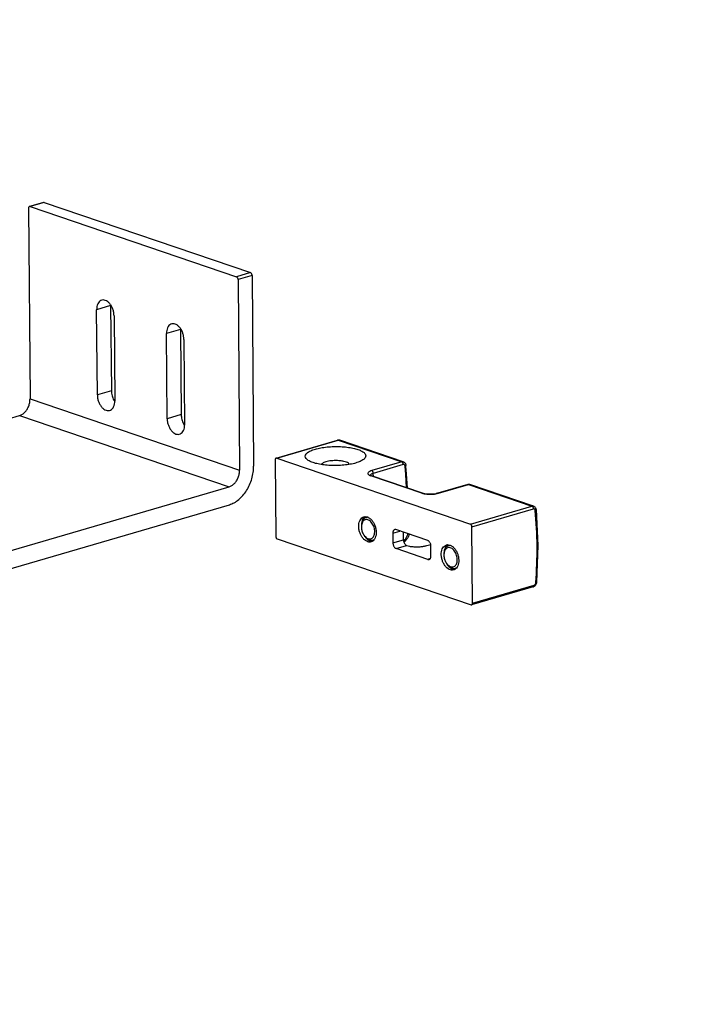
# Model space of a CAD drawing. Units: inches. Extents: x -7460 to -733, y -2210 to 1847.
# Drawn here: x -1128 to -985, y 667 to 876 of the extents above; entities that cross this region are included whole.
import ezdxf

# ---------------------------------------------------------------- set-up
doc = ezdxf.new("R2010")
doc.units = ezdxf.units.IN
doc.layers.add('1', color=7, linetype='Continuous')
doc.styles.add('CONVERTER_11', font='txt.shx', dxfattribs={"width": 0.9})

# ---------------------------------------------------------------- blocks, each defined once
blk = doc.blocks.new('Senkschraube_ISO_7046-1_M5_x_8_H_1_1_1__44', base_point=(-1038.33, 759.67))
at = {"color": 1, "linetype": 'Continuous'}
for p, q in [((-1037.32, 764.54), (-1037.05, 764.62)), ((-1036.94, 764.57), (-1037.06, 764.58)), ((-1038.27, 763.14), (-1038.3, 762.89)), ((-1037.47, 760.41), (-1037.63, 760.6)), ((-1035.91, 759.74), (-1035.64, 759.82)), ((-1035.68, 759.84), (-1035.58, 759.92))]:
    blk.add_line(p, q, dxfattribs=at)
for points in [[(-1037.32, 764.54), (-1037.66, 764.36), (-1037.95, 764.06), (-1038.15, 763.64), (-1038.27, 763.14)], [(-1037.06, 764.58), (-1037.19, 764.57), (-1037.32, 764.54)], [(-1038.3, 762.89), (-1038.32, 762.5), (-1038.29, 762.09), (-1038.19, 761.68), (-1038.05, 761.28), (-1037.86, 760.92), (-1037.63, 760.6)], [(-1035.94, 763.15), (-1036.25, 763.57), (-1036.61, 763.88), (-1036.98, 764.06), (-1037.36, 764.1), (-1037.7, 763.99), (-1037.98, 763.73), (-1038.19, 763.36), (-1038.3, 762.89)], [(-1037.63, 760.6), (-1037.32, 760.3), (-1036.98, 760.09), (-1036.64, 760.01), (-1036.32, 760.04), (-1036.03, 760.19), (-1035.79, 760.46), (-1035.62, 760.81), (-1035.52, 761.24), (-1035.51, 761.72), (-1035.58, 762.22), (-1035.73, 762.7), (-1035.94, 763.15)], [(-1037.47, 760.41), (-1037.1, 760.05), (-1036.7, 759.81), (-1036.3, 759.7), (-1035.91, 759.74)], [(-1035.91, 759.74), (-1035.8, 759.78), (-1035.68, 759.84)]]:
    blk.add_spline(points, degree=3, dxfattribs=at)
blk = doc.blocks.new('Senkschraube_ISO_7046-1_M5_x_8_H_1_2_1__45', base_point=(-1055.79, 765.4))
at = {"color": 1, "linetype": 'Continuous'}
for p, q in [((-1055.73, 769.08), (-1055.76, 768.83)), ((-1054.51, 770.56), (-1054.77, 770.48)), ((-1054.38, 770.51), (-1054.52, 770.52)), ((-1054.93, 766.35), (-1055.09, 766.54)), ((-1045.96, 766.9), (-1045.93, 767.03)), ((-1045.81, 766.41), (-1045.6, 766.92)), ((-1053.37, 765.68), (-1053.11, 765.76)), ((-1053.14, 765.78), (-1053.03, 765.86)), ((-1046.87, 765.52), (-1046.57, 765.79)), ((-1046.84, 765.4), (-1046.58, 765.53))]:
    blk.add_line(p, q, dxfattribs=at)
for points in [[(-1055.76, 768.83), (-1055.78, 768.44), (-1055.74, 768.03), (-1055.65, 767.62), (-1055.51, 767.22), (-1055.32, 766.86), (-1055.09, 766.54)], [(-1053.4, 769.09), (-1053.71, 769.51), (-1054.06, 769.83), (-1054.44, 770), (-1054.81, 770.04), (-1055.15, 769.93), (-1055.44, 769.67), (-1055.64, 769.3), (-1055.76, 768.83)], [(-1054.77, 770.48), (-1055.12, 770.3), (-1055.4, 770), (-1055.61, 769.58), (-1055.73, 769.08)], [(-1055.09, 766.54), (-1054.77, 766.24), (-1054.44, 766.03), (-1054.1, 765.95), (-1053.77, 765.98), (-1053.48, 766.13), (-1053.24, 766.4), (-1053.07, 766.75), (-1052.98, 767.18), (-1052.96, 767.66), (-1053.03, 768.16), (-1053.18, 768.64), (-1053.4, 769.09)], [(-1054.52, 770.52), (-1054.65, 770.51), (-1054.77, 770.48)], [(-1046.57, 765.79), (-1046.22, 766.29), (-1045.96, 766.9)], [(-1054.93, 766.35), (-1054.56, 765.99), (-1054.16, 765.75), (-1053.76, 765.64), (-1053.37, 765.68)], [(-1053.37, 765.68), (-1053.25, 765.72), (-1053.14, 765.78)], [(-1046.58, 765.53), (-1046.16, 765.91), (-1045.81, 766.41)]]:
    blk.add_spline(points, degree=3, dxfattribs=at)
blk = doc.blocks.new('Schraube_M_6x16_DIN_965_1_1__46', base_point=(-1064.23, 781.66))
at = {"color": 1, "linetype": 'Continuous'}
for p, q in [((-1064.21, 781.71), (-1064.23, 781.66)), ((-1058.29, 781.7), (-1058.29, 781.72))]:
    blk.add_line(p, q, dxfattribs=at)
for points in [[(-1060.23, 782.46), (-1060.86, 782.5), (-1061.51, 782.5), (-1062.15, 782.46), (-1062.75, 782.37), (-1063.27, 782.25), (-1063.7, 782.09), (-1064.02, 781.91), (-1064.21, 781.71)], [(-1058.29, 781.72), (-1058.52, 781.96), (-1058.94, 782.18), (-1059.52, 782.34), (-1060.23, 782.46)]]:
    blk.add_spline(points, degree=3, dxfattribs=at)
blk = doc.blocks.new('45166-6-0876_1__47', base_point=(-1074.03, 751.97))
at = {"color": 1, "linetype": 'Continuous'}
for p, q in [((-1073.83, 783.02), (-1060.81, 786.83)), ((-1060.81, 786.83), (-1060.71, 786.84)), ((-1060.71, 786.84), (-1060.55, 786.85)), ((-1060.55, 786.85), (-1060.5, 786.85)), ((-1060.5, 786.85), (-1060.39, 786.83)), ((-1060.39, 786.83), (-1060.35, 786.82)), ((-1046.92, 782.25), (-1060.35, 786.82)), ((-1074.03, 782.65), (-1073.9, 766.52)), ((-1073.69, 783.01), (-1032.74, 769.07)), ((-1046.92, 782.25), (-1046.88, 782.23)), ((-1046.88, 782.23), (-1046.86, 782.22)), ((-1046.86, 782.22), (-1046.83, 782.21)), ((-1046.83, 782.21), (-1046.78, 782.17)), ((-1046.78, 782.17), (-1046.64, 782.07)), ((-1046.64, 782.07), (-1046.53, 781.93)), ((-1046.53, 781.93), (-1046.5, 781.89)), ((-1046.5, 781.89), (-1046.48, 781.86)), ((-1046.48, 781.86), (-1046.4, 781.64)), ((-1046.4, 781.64), (-1046.4, 781.6)), ((-1046.4, 781.6), (-1046.38, 781.5)), ((-1046.36, 781.25), (-1046.38, 781.5)), ((-1046.23, 779.73), (-1046.36, 781.25)), ((-1053.93, 779.43), (-1053.92, 779.41)), ((-1053.82, 779.37), (-1053.93, 779.43)), ((-1053.92, 779.41), (-1053.92, 779.37)), ((-1053.74, 779.32), (-1053.82, 779.37)), ((-1053.7, 779.31), (-1053.74, 779.32)), ((-1053.68, 779.3), (-1053.7, 779.31)), ((-1053.63, 779.29), (-1053.68, 779.3)), ((-1053.61, 779.28), (-1053.63, 779.29)), ((-1042.87, 775.62), (-1053.61, 779.28)), ((-1046.06, 776.76), (-1046.23, 779.73)), ((-1033.29, 777.46), (-1039.64, 775.6)), ((-1033.29, 777.46), (-1033.18, 777.47)), ((-1033.18, 777.47), (-1033.03, 777.49)), ((-1033.03, 777.49), (-1032.98, 777.48)), ((-1032.98, 777.48), (-1032.86, 777.46)), ((-1032.86, 777.46), (-1032.82, 777.45)), ((-1019.39, 772.88), (-1032.82, 777.45)), ((-1046.06, 776.76), (-1046.06, 776.75)), ((-1046.06, 776.71), (-1046.06, 776.75)), ((-1042.83, 775.61), (-1042.87, 775.62)), ((-1042.71, 775.57), (-1042.83, 775.61)), ((-1042.67, 775.56), (-1042.71, 775.57)), ((-1042.4, 775.51), (-1042.67, 775.56)), ((-1042.34, 775.49), (-1042.4, 775.51)), ((-1042.33, 775.49), (-1042.34, 775.49)), ((-1041.89, 775.43), (-1042.33, 775.49)), ((-1041.42, 775.4), (-1041.89, 775.43)), ((-1040.93, 775.41), (-1041.42, 775.4)), ((-1040.45, 775.44), (-1040.93, 775.41)), ((-1040.01, 775.51), (-1040.45, 775.44)), ((-1040, 775.51), (-1040.01, 775.51)), ((-1039.98, 775.52), (-1040, 775.51)), ((-1039.95, 775.53), (-1039.98, 775.52)), ((-1039.68, 775.59), (-1039.95, 775.53)), ((-1039.64, 775.6), (-1039.68, 775.59)), ((-1019.39, 772.88), (-1019.35, 772.86)), ((-1019.35, 772.86), (-1019.33, 772.85)), ((-1019.33, 772.85), (-1019.3, 772.84)), ((-1019.3, 772.84), (-1019.25, 772.81)), ((-1019.25, 772.81), (-1019.11, 772.7)), ((-1019.11, 772.7), (-1019, 772.56)), ((-1054.98, 770.63), (-1055.04, 770.6)), ((-1019, 772.56), (-1018.97, 772.52)), ((-1018.97, 772.52), (-1018.96, 772.5)), ((-1018.96, 772.5), (-1018.88, 772.27)), ((-1018.88, 772.27), (-1018.86, 772.2)), ((-1018.86, 772.2), (-1018.85, 772.14)), ((-1018.85, 772.14), (-1018.46, 764.55)), ((-1055.78, 768.58), (-1055.78, 768.57)), ((-1055.63, 769.77), (-1055.63, 769.75)), ((-1055.63, 769.75), (-1055.62, 769.55)), ((-1055.24, 766.74), (-1055.18, 766.65)), ((-1049.13, 767.17), (-1049.11, 765.09)), ((-1041.75, 765.61), (-1048.47, 767.9)), ((-1046.89, 765.74), (-1046.9, 767.36)), ((-1032.27, 752.35), (-1032.4, 768.49)), ((-1073.56, 765.93), (-1032.6, 751.99)), ((-1054.58, 766.01), (-1054.54, 765.93)), ((-1054.54, 765.93), (-1054.46, 765.81)), ((-1053.46, 765.44), (-1053.45, 765.44)), ((-1046.75, 765.27), (-1046.8, 765.25)), ((-1046.57, 765.41), (-1046.75, 765.27)), ((-1046.46, 765.55), (-1046.57, 765.41)), ((-1046.43, 765.6), (-1046.46, 765.55)), ((-1046.37, 765.72), (-1046.43, 765.6)), ((-1041.97, 764.52), (-1041.12, 764.77)), ((-1041.06, 762.34), (-1041.07, 764.43)), ((-1037.53, 764.69), (-1037.58, 764.66)), ((-1018.46, 764.55), (-1018.73, 756.77)), ((-1041.72, 761.62), (-1048.43, 763.91)), ((-1038.32, 762.64), (-1038.32, 762.62)), ((-1038.17, 763.83), (-1038.17, 763.81)), ((-1038.17, 763.81), (-1038.16, 763.6)), ((-1037.78, 760.8), (-1037.74, 760.73)), ((-1037.13, 760.07), (-1037.08, 759.99)), ((-1037.08, 759.99), (-1037.02, 759.89)), ((-1036.21, 759.51), (-1036.02, 759.5)), ((-1019.05, 756.05), (-1019.23, 755.9)), ((-1018.94, 756.18), (-1019.05, 756.05)), ((-1018.81, 756.42), (-1018.94, 756.18)), ((-1018.75, 756.64), (-1018.81, 756.42)), ((-1018.74, 756.67), (-1018.75, 756.64)), ((-1018.73, 756.77), (-1018.74, 756.67)), ((-1019.45, 755.79), (-1032.47, 751.99)), ((-1019.44, 755.8), (-1019.45, 755.79)), ((-1019.41, 755.81), (-1019.44, 755.8)), ((-1019.39, 755.82), (-1019.41, 755.81)), ((-1019.33, 755.85), (-1019.39, 755.82)), ((-1019.23, 755.9), (-1019.33, 755.85))]:
    blk.add_line(p, q, dxfattribs=at)
at = {"color": 124, "linetype": 'Continuous'}
for p, q in [((-1073.69, 783.01), (-1060.68, 786.82)), ((-1060.68, 786.82), (-1047.25, 782.25)), ((-1047.25, 782.25), (-1053.6, 780.39)), ((-1046.91, 781.66), (-1053.26, 779.8)), ((-1046.39, 779.58), (-1046.54, 781.35)), ((-1043.03, 775.62), (-1053.77, 779.28)), ((-1053.25, 779.16), (-1053.26, 779.8)), ((-1046.23, 776.77), (-1046.39, 779.58)), ((-1039.5, 775.6), (-1033.15, 777.45)), ((-1033.15, 777.45), (-1019.72, 772.88)), ((-1046.07, 776.72), (-1046.08, 776.72)), ((-1046.06, 776.75), (-1046.07, 776.72)), ((-1032.74, 769.07), (-1019.72, 772.88)), ((-1032.4, 768.49), (-1019.38, 772.29)), ((-1055.41, 770.21), (-1055.41, 769.99)), ((-1049.13, 767.17), (-1047.63, 767.61)), ((-1053.89, 765.5), (-1053.8, 765.65)), ((-1053.55, 765.44), (-1053.54, 765.48)), ((-1053.54, 765.48), (-1053.53, 765.52)), ((-1053.53, 765.52), (-1053.48, 765.66)), ((-1053.15, 765.75), (-1053.14, 765.71)), ((-1049.11, 765.09), (-1046.89, 765.74)), ((-1048.43, 763.91), (-1046.21, 764.56)), ((-1046.79, 765.42), (-1046.82, 765.32)), ((-1046.79, 765.43), (-1046.79, 765.42)), ((-1041.23, 761.77), (-1041.72, 761.62)), ((-1032.27, 752.35), (-1019.25, 756.16)), ((-1019.44, 755.8), (-1019.45, 755.79))]:
    blk.add_line(p, q, dxfattribs=at)
at = {"color": 1, "linetype": 'Continuous'}
for points in [[(-1054.85, 783.52), (-1055.01, 783.96), (-1055.49, 784.39), (-1056.26, 784.76), (-1057.27, 785.07), (-1058.49, 785.3), (-1059.84, 785.44), (-1061.27, 785.48), (-1062.69, 785.42), (-1064.04, 785.26), (-1065.25, 785.01), (-1066.26, 784.68), (-1067.02, 784.29), (-1067.49, 783.86), (-1067.65, 783.41), (-1067.48, 782.97), (-1067.01, 782.55), (-1066.24, 782.17), (-1065.23, 781.86), (-1064.01, 781.63), (-1062.66, 781.49), (-1061.23, 781.45), (-1059.81, 781.51), (-1058.46, 781.67), (-1057.25, 781.92), (-1056.24, 782.25), (-1055.48, 782.64), (-1055.01, 783.07), (-1054.85, 783.52)], [(-1060.35, 786.82), (-1060.37, 786.83), (-1060.4, 786.83)], [(-1073.83, 783.02), (-1073.91, 782.97), (-1073.97, 782.89), (-1074.01, 782.78), (-1074.03, 782.65)], [(-1073.69, 783.01), (-1073.76, 783.03), (-1073.83, 783.02)], [(-1046.92, 782.25), (-1046.94, 782.26), (-1046.97, 782.26)], [(-1053.9, 779.41), (-1053.91, 779.37), (-1053.92, 779.33)], [(-1033.25, 777.46), (-1033.27, 777.46), (-1033.29, 777.46)], [(-1032.82, 777.45), (-1032.85, 777.46), (-1032.87, 777.46)], [(-1042.87, 775.62), (-1042.88, 775.63), (-1042.89, 775.63)], [(-1039.62, 775.6), (-1039.63, 775.6), (-1039.64, 775.6)], [(-1019.39, 772.88), (-1019.42, 772.89), (-1019.44, 772.89)], [(-1053.72, 765.32), (-1053.31, 765.54), (-1052.98, 765.92), (-1052.76, 766.44), (-1052.65, 767.06), (-1052.67, 767.75), (-1052.81, 768.45), (-1053.07, 769.12), (-1053.43, 769.7), (-1053.85, 770.17), (-1054.32, 770.49), (-1054.8, 770.63), (-1055.26, 770.6), (-1055.67, 770.38), (-1056, 770), (-1056.22, 769.48), (-1056.33, 768.85), (-1056.31, 768.17), (-1056.17, 767.47), (-1055.91, 766.8), (-1055.56, 766.21), (-1055.13, 765.74), (-1054.66, 765.43), (-1054.18, 765.28), (-1053.72, 765.32)], [(-1018.85, 772.14), (-1018.85, 772.15), (-1018.85, 772.16)], [(-1055.04, 770.6), (-1055.37, 770.27), (-1055.62, 769.8), (-1055.75, 769.23), (-1055.78, 768.58)], [(-1032.4, 768.49), (-1032.41, 768.61), (-1032.45, 768.74), (-1032.5, 768.85), (-1032.57, 768.95), (-1032.65, 769.03), (-1032.74, 769.07)], [(-1073.9, 766.52), (-1073.88, 766.39), (-1073.85, 766.26), (-1073.8, 766.15), (-1073.73, 766.05), (-1073.64, 765.97), (-1073.56, 765.93)], [(-1055.18, 766.65), (-1054.81, 766.14), (-1054.38, 765.75), (-1053.92, 765.51), (-1053.46, 765.44)], [(-1048.47, 767.9), (-1048.64, 767.92), (-1048.8, 767.88), (-1048.94, 767.78), (-1049.04, 767.62), (-1049.11, 767.41), (-1049.13, 767.17)], [(-1049.11, 765.09), (-1049.09, 764.83), (-1049.02, 764.58), (-1048.91, 764.35), (-1048.77, 764.15), (-1048.61, 764), (-1048.43, 763.91)], [(-1046.89, 765.74), (-1046.86, 765.48), (-1046.8, 765.23), (-1046.69, 765), (-1046.55, 764.8), (-1046.38, 764.65), (-1046.21, 764.56)], [(-1046.21, 764.56), (-1045.61, 764.4), (-1044.91, 764.3), (-1044.14, 764.26), (-1043.35, 764.29), (-1042.62, 764.38), (-1041.97, 764.52)], [(-1041.07, 764.43), (-1041.1, 764.69), (-1041.17, 764.94), (-1041.28, 765.17), (-1041.42, 765.37), (-1041.58, 765.52), (-1041.75, 765.61)], [(-1037.81, 764.66), (-1038.22, 764.44), (-1038.54, 764.06), (-1038.77, 763.54), (-1038.88, 762.91), (-1038.86, 762.23), (-1038.71, 761.53), (-1038.46, 760.86), (-1038.1, 760.27), (-1037.68, 759.8), (-1037.21, 759.49), (-1036.72, 759.34), (-1036.26, 759.38), (-1035.86, 759.6), (-1035.53, 759.98), (-1035.3, 760.5), (-1035.2, 761.12), (-1035.22, 761.81), (-1035.36, 762.51), (-1035.62, 763.17), (-1035.97, 763.76), (-1036.4, 764.23), (-1036.87, 764.55), (-1037.35, 764.69), (-1037.81, 764.66)], [(-1037.58, 764.66), (-1037.92, 764.33), (-1038.16, 763.86), (-1038.3, 763.29), (-1038.32, 762.64)], [(-1041.72, 761.62), (-1041.55, 761.6), (-1041.39, 761.64), (-1041.25, 761.74), (-1041.14, 761.9), (-1041.08, 762.11), (-1041.06, 762.34)], [(-1037.74, 760.73), (-1037.41, 760.26), (-1037.03, 759.89), (-1036.63, 759.64), (-1036.21, 759.51)], [(-1018.73, 756.77), (-1018.73, 756.77), (-1018.73, 756.77)], [(-1019.44, 755.8), (-1019.44, 755.8), (-1019.44, 755.8)], [(-1032.6, 751.99), (-1032.53, 751.98), (-1032.47, 751.99)], [(-1032.47, 751.99), (-1032.39, 752.03), (-1032.32, 752.11), (-1032.28, 752.22), (-1032.27, 752.35)]]:
    blk.add_spline(points, degree=3, dxfattribs=at)
at = {"color": 124, "linetype": 'Continuous'}
for points in [[(-1060.68, 786.82), (-1060.75, 786.83), (-1060.81, 786.83)], [(-1060.4, 786.83), (-1060.53, 786.84), (-1060.68, 786.82)], [(-1046.97, 782.26), (-1047.11, 782.27), (-1047.25, 782.25)], [(-1046.91, 781.66), (-1046.92, 781.79), (-1046.96, 781.91), (-1047.01, 782.03), (-1047.08, 782.13), (-1047.16, 782.2), (-1047.25, 782.25)], [(-1046.54, 781.35), (-1046.56, 781.45), (-1046.6, 781.54), (-1046.66, 781.61), (-1046.74, 781.66), (-1046.82, 781.67), (-1046.91, 781.66)], [(-1046.54, 781.35), (-1046.47, 781.38), (-1046.42, 781.42), (-1046.39, 781.46), (-1046.38, 781.5)], [(-1053.6, 780.39), (-1054.02, 780.23), (-1054.3, 780.05), (-1054.42, 779.84), (-1054.36, 779.64), (-1054.14, 779.45), (-1053.77, 779.28)], [(-1053.26, 779.8), (-1053.5, 779.72), (-1053.69, 779.63), (-1053.82, 779.52), (-1053.9, 779.41)], [(-1053.61, 779.28), (-1053.69, 779.29), (-1053.77, 779.28)], [(-1053.26, 779.8), (-1053.27, 779.93), (-1053.31, 780.06), (-1053.36, 780.17), (-1053.43, 780.27), (-1053.51, 780.35), (-1053.6, 780.39)], [(-1033.15, 777.45), (-1033.2, 777.46), (-1033.25, 777.46)], [(-1032.87, 777.46), (-1033.01, 777.48), (-1033.15, 777.45)], [(-1042.89, 775.63), (-1042.96, 775.64), (-1043.03, 775.62)], [(-1043.03, 775.62), (-1042.53, 775.5), (-1041.94, 775.41), (-1041.3, 775.38), (-1040.65, 775.4), (-1040.04, 775.47), (-1039.5, 775.6)], [(-1039.5, 775.6), (-1039.56, 775.61), (-1039.62, 775.6)], [(-1019.44, 772.89), (-1019.58, 772.91), (-1019.72, 772.88)], [(-1019.38, 772.29), (-1019.4, 772.42), (-1019.43, 772.55), (-1019.48, 772.66), (-1019.56, 772.76), (-1019.64, 772.84), (-1019.72, 772.88)], [(-1019.01, 771.98), (-1019.03, 772.08), (-1019.08, 772.18), (-1019.14, 772.24), (-1019.21, 772.29), (-1019.29, 772.31), (-1019.38, 772.29)], [(-1019.01, 771.98), (-1018.94, 772.01), (-1018.89, 772.05), (-1018.86, 772.09), (-1018.85, 772.14)], [(-1018.89, 756.69), (-1018.63, 764.43), (-1019.01, 771.98)], [(-1019.44, 755.8), (-1019.36, 755.85), (-1019.3, 755.93), (-1019.27, 756.03), (-1019.25, 756.16)], [(-1019.25, 756.16), (-1019.16, 756.2), (-1019.08, 756.26), (-1019.01, 756.35), (-1018.95, 756.46), (-1018.91, 756.57), (-1018.89, 756.69)], [(-1018.89, 756.69), (-1018.82, 756.7), (-1018.77, 756.72), (-1018.74, 756.74), (-1018.73, 756.77)]]:
    blk.add_spline(points, degree=3, dxfattribs=at)
blk = doc.blocks.new('45166-6-0894_Montagewinkel_Klapp_EW_E8x0_1__52', base_point=(-1190.98, 717.75))
at = {"color": 1, "linetype": 'Continuous'}
for p, q in [((-1126.16, 835.89), (-1125.84, 795.55)), ((-1123, 837.12), (-1125.97, 836.25)), ((-1125.83, 836.25), (-1082.19, 821.39)), ((-1122.86, 837.11), (-1079.23, 822.26)), ((-1081.85, 820.81), (-1081.53, 780.47)), ((-1078.89, 821.67), (-1078.56, 781.34)), ((-1111.61, 796.39), (-1111.76, 814.42)), ((-1108.79, 815.45), (-1108.8, 815.29)), ((-1108.8, 815.29), (-1108.65, 797.26)), ((-1108.07, 813.16), (-1107.92, 795.13)), ((-1094.02, 810.42), (-1094.03, 810.26)), ((-1094.03, 810.26), (-1093.88, 792.23)), ((-1096.84, 791.36), (-1096.99, 809.39)), ((-1093.3, 808.14), (-1093.15, 790.1)), ((-1108.13, 795.29), (-1107.93, 794.99)), ((-1185.84, 775.14), (-1128.04, 792.05)), ((-1093.36, 790.26), (-1093.16, 789.96)), ((-1141.53, 760.06), (-1083.73, 776.97)), ((-1141.5, 756.27), (-1083.7, 773.17)), ((-1190.73, 736.61), (-1190.97, 766.98)), ((-1146.42, 721.53), (-1146.66, 751.9)), ((-1143.46, 722.4), (-1143.7, 752.77)), ((-1149.74, 717.93), (-1187.34, 730.72)), ((-1145.41, 718.74), (-1148.37, 717.87))]:
    blk.add_line(p, q, dxfattribs=at)
at = {"color": 124, "linetype": 'Continuous'}
for p, q in [((-1122.86, 837.11), (-1125.83, 836.25)), ((-1079.23, 822.26), (-1082.19, 821.39)), ((-1078.89, 821.67), (-1081.85, 820.81)), ((-1108.8, 815.29), (-1111.76, 814.42)), ((-1094.03, 810.26), (-1096.99, 809.39)), ((-1108.65, 797.26), (-1111.61, 796.39)), ((-1125.84, 795.55), (-1081.53, 780.47)), ((-1128.04, 792.05), (-1083.73, 776.97)), ((-1093.88, 792.23), (-1096.84, 791.36)), ((-1185.84, 775.14), (-1141.53, 760.06)), ((-1190.97, 766.98), (-1146.66, 751.9)), ((-1143.46, 722.4), (-1146.42, 721.53))]:
    blk.add_line(p, q, dxfattribs=at)
at = {"color": 1, "linetype": 'Continuous'}
for points in [[(-1125.97, 836.25), (-1126.05, 836.21), (-1126.11, 836.13), (-1126.15, 836.02), (-1126.16, 835.89)], [(-1125.83, 836.25), (-1125.9, 836.26), (-1125.97, 836.25)], [(-1122.86, 837.11), (-1122.93, 837.13), (-1123, 837.12)], [(-1081.85, 820.81), (-1081.86, 820.93), (-1081.9, 821.06), (-1081.95, 821.17), (-1082.02, 821.27), (-1082.1, 821.35), (-1082.19, 821.39)], [(-1078.89, 821.67), (-1078.9, 821.8), (-1078.93, 821.93), (-1078.99, 822.04), (-1079.06, 822.14), (-1079.14, 822.22), (-1079.23, 822.26)], [(-1108.07, 813.16), (-1108.14, 813.86), (-1108.33, 814.55), (-1108.62, 815.19), (-1109.01, 815.74), (-1109.46, 816.15), (-1109.93, 816.4), (-1110.41, 816.48), (-1110.86, 816.37), (-1111.23, 816.08), (-1111.52, 815.64), (-1111.7, 815.08), (-1111.76, 814.42)], [(-1093.3, 808.14), (-1093.37, 808.83), (-1093.56, 809.53), (-1093.85, 810.17), (-1094.24, 810.71), (-1094.69, 811.12), (-1095.16, 811.38), (-1095.64, 811.45), (-1096.09, 811.34), (-1096.46, 811.06), (-1096.75, 810.62), (-1096.93, 810.05), (-1096.99, 809.39)], [(-1111.61, 796.39), (-1111.55, 795.69), (-1111.36, 795), (-1111.06, 794.36), (-1110.67, 793.81), (-1110.23, 793.4), (-1109.75, 793.15), (-1109.27, 793.08), (-1108.83, 793.19), (-1108.45, 793.47), (-1108.16, 793.91), (-1107.98, 794.48), (-1107.92, 795.13)], [(-1108.65, 797.26), (-1108.61, 796.75), (-1108.51, 796.24), (-1108.35, 795.75), (-1108.13, 795.29)], [(-1128.04, 792.05), (-1127.46, 792.32), (-1126.93, 792.76), (-1126.47, 793.34), (-1126.12, 794.04), (-1125.91, 794.79), (-1125.84, 795.55)], [(-1093.88, 792.23), (-1093.84, 791.73), (-1093.74, 791.22), (-1093.58, 790.72), (-1093.36, 790.26)], [(-1096.84, 791.36), (-1096.78, 790.66), (-1096.59, 789.97), (-1096.29, 789.33), (-1095.9, 788.79), (-1095.46, 788.37), (-1094.98, 788.12), (-1094.5, 788.05), (-1094.06, 788.16), (-1093.68, 788.44), (-1093.39, 788.88), (-1093.21, 789.45), (-1093.15, 790.1)], [(-1083.7, 773.17), (-1082.68, 773.6), (-1081.71, 774.26), (-1080.82, 775.14), (-1080.04, 776.19), (-1079.41, 777.39), (-1078.94, 778.68), (-1078.65, 780.01), (-1078.56, 781.34)], [(-1083.73, 776.97), (-1083.15, 777.24), (-1082.62, 777.68), (-1082.16, 778.26), (-1081.81, 778.96), (-1081.6, 779.71), (-1081.53, 780.47)], [(-1185.84, 775.14), (-1186.85, 774.72), (-1187.82, 774.06), (-1188.71, 773.18), (-1189.49, 772.12), (-1190.13, 770.93), (-1190.6, 769.64), (-1190.89, 768.31), (-1190.97, 766.98)], [(-1141.53, 760.06), (-1142.54, 759.64), (-1143.51, 758.98), (-1144.4, 758.1), (-1145.18, 757.04), (-1145.82, 755.85), (-1146.29, 754.56), (-1146.58, 753.23), (-1146.66, 751.9)], [(-1141.5, 756.27), (-1142.07, 756), (-1142.61, 755.56), (-1143.07, 754.97), (-1143.41, 754.28), (-1143.63, 753.53), (-1143.7, 752.77)], [(-1190.73, 736.61), (-1190.66, 735.66), (-1190.46, 734.71), (-1190.14, 733.78), (-1189.72, 732.92), (-1189.21, 732.16), (-1188.62, 731.52), (-1187.99, 731.04), (-1187.34, 730.72)], [(-1169.21, 736.59), (-1169.52, 736.42), (-1169.77, 736.13), (-1169.94, 735.73), (-1170.02, 735.26), (-1170.01, 734.73), (-1169.9, 734.2), (-1169.7, 733.69), (-1169.43, 733.24), (-1169.11, 732.88), (-1168.75, 732.64), (-1168.38, 732.53), (-1168.03, 732.56), (-1167.72, 732.72), (-1167.47, 733.02), (-1167.3, 733.41), (-1167.22, 733.89), (-1167.23, 734.41), (-1167.34, 734.95), (-1167.53, 735.46), (-1167.8, 735.91), (-1168.13, 736.26), (-1168.49, 736.51), (-1168.86, 736.62), (-1169.21, 736.59)], [(-1151.75, 730.65), (-1152.06, 730.48), (-1152.31, 730.19), (-1152.49, 729.79), (-1152.57, 729.32), (-1152.55, 728.79), (-1152.44, 728.26), (-1152.25, 727.75), (-1151.98, 727.3), (-1151.65, 726.94), (-1151.29, 726.7), (-1150.93, 726.59), (-1150.57, 726.62), (-1150.26, 726.78), (-1150.01, 727.08), (-1149.84, 727.47), (-1149.76, 727.95), (-1149.77, 728.47), (-1149.88, 729.01), (-1150.08, 729.52), (-1150.35, 729.97), (-1150.67, 730.32), (-1151.03, 730.57), (-1151.4, 730.68), (-1151.75, 730.65)], [(-1148.37, 717.87), (-1147.82, 718.13), (-1147.33, 718.56), (-1146.94, 719.13), (-1146.65, 719.84), (-1146.47, 720.65), (-1146.42, 721.53)], [(-1145.41, 718.74), (-1144.85, 719), (-1144.37, 719.42), (-1143.98, 720), (-1143.69, 720.7), (-1143.51, 721.51), (-1143.46, 722.4)], [(-1149.74, 717.93), (-1149.04, 717.79), (-1148.37, 717.87)]]:
    blk.add_spline(points, degree=3, dxfattribs=at)
blk = doc.blocks.new('45166-EP-005_Powerchain_ET_Alu__53', base_point=(-1269.39, 707.11))
for name, p in [('45166-6-0894_Montagewinkel_Klapp_EW_E8x0_1__52', (-1190.98, 717.75)), ('45166-6-0876_1__47', (-1074.03, 751.97)), ('Schraube_M_6x16_DIN_965_1_1__46', (-1064.23, 781.66)), ('Senkschraube_ISO_7046-1_M5_x_8_H_1_2_1__45', (-1055.79, 765.4)), ('Senkschraube_ISO_7046-1_M5_x_8_H_1_1_1__44', (-1038.33, 759.67))]:
    blk.add_blockref(name, p)
blk = doc.blocks.new('AllgA', base_point=(-1374, 1221))
blk.add_blockref('45166-EP-005_Powerchain_ET_Alu__53', (-1269.39, 707.11))

msp = doc.modelspace()

# ---------------------------------------------------------------- block references
msp.add_blockref('AllgA', (-1374, 1221))

# ---------------------------------------------------------------- texts
at = {"layer": '1', "color": 4, "insert": (-1901.75, 553.17), "char_height": 40, "attachment_point": 7, "style": 'CONVERTER_11'}
msp.add_mtext('Konsolensatz ET\\PBracket set ET\\P \\PID 161139 (weiß/white)\\PID 161140 (schwarz/black/Standard)', dxfattribs=at)

doc.saveas('drawing.dxf')
